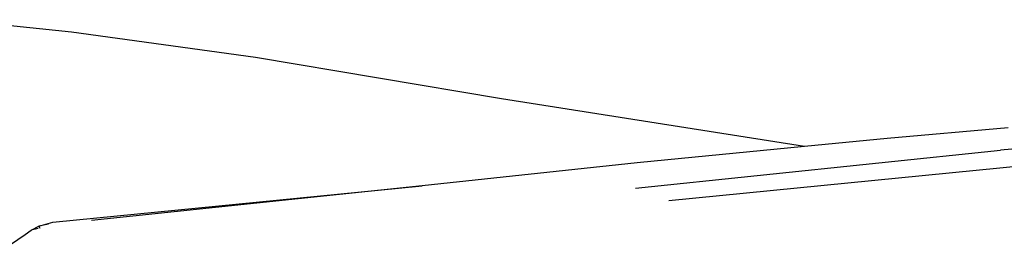
# Model space of a CAD drawing. Units: metres. Extents: x 2.84 to 12.45, y 6.77 to 11.37.
# Drawn here: x 6.48 to 6.59, y 8 to 8.03 of the extents above; entities that cross this region are included whole.
import ezdxf

# ---------------------------------------------------------------- set-up
doc = ezdxf.new("R2010")
doc.units = ezdxf.units.M
doc.layers.add('Edges', color=7, linetype='Continuous')

# ---------------------------------------------------------------- blocks, each defined once
blk = doc.blocks.new('renault captur rs')
at = {"layer": 'Edges'}
for p, q in [((-1.09385, 0.1594), (-1.10617, 0.1607)), ((-1.0749, 0.1568), (-1.09385, 0.1594)), ((-1.04958, 0.15253), (-1.0749, 0.1568)), ((-0.8996, 0.15622), (-0.99821, 0.14725)), ((-1.01837, 0.14762), (-1.04958, 0.15253)), ((-0.99741, 0.14955), (-1.00987, 0.14846)), ((-1.00987, 0.14846), (-1.01837, 0.14762)), ((-1.03577, 0.14331), (-0.99821, 0.14725)), ((-1.01837, 0.14762), (-1.03562, 0.14592)), ((-0.97621, 0.14759), (-1.03235, 0.14202)), ((-1.03562, 0.14592), (-1.05775, 0.14358)), ((-1.0958, 0.13981), (-1.05775, 0.14358)), ((-1.05775, 0.14358), (-1.09182, 0.13999)), ((-1.09863, 0.13854), (-1.09801, 0.13898)), ((-1.09801, 0.13898), (-1.09722, 0.1394)), ((-1.09728, 0.13915), (-1.09801, 0.13898)), ((-1.09722, 0.1394), (-1.0958, 0.13981)), ((-1.09625, 0.13961), (-1.09722, 0.1394)), ((-1.09722, 0.1394), (-1.09713, 0.13921)), ((-1.10015, 0.13752), (-1.09863, 0.13854))]:
    blk.add_line(p, q, dxfattribs=at)

msp = doc.modelspace()

# ---------------------------------------------------------------- block references
msp.add_blockref('renault captur rs', (7.58354, 7.86458))

doc.saveas('drawing.dxf')
